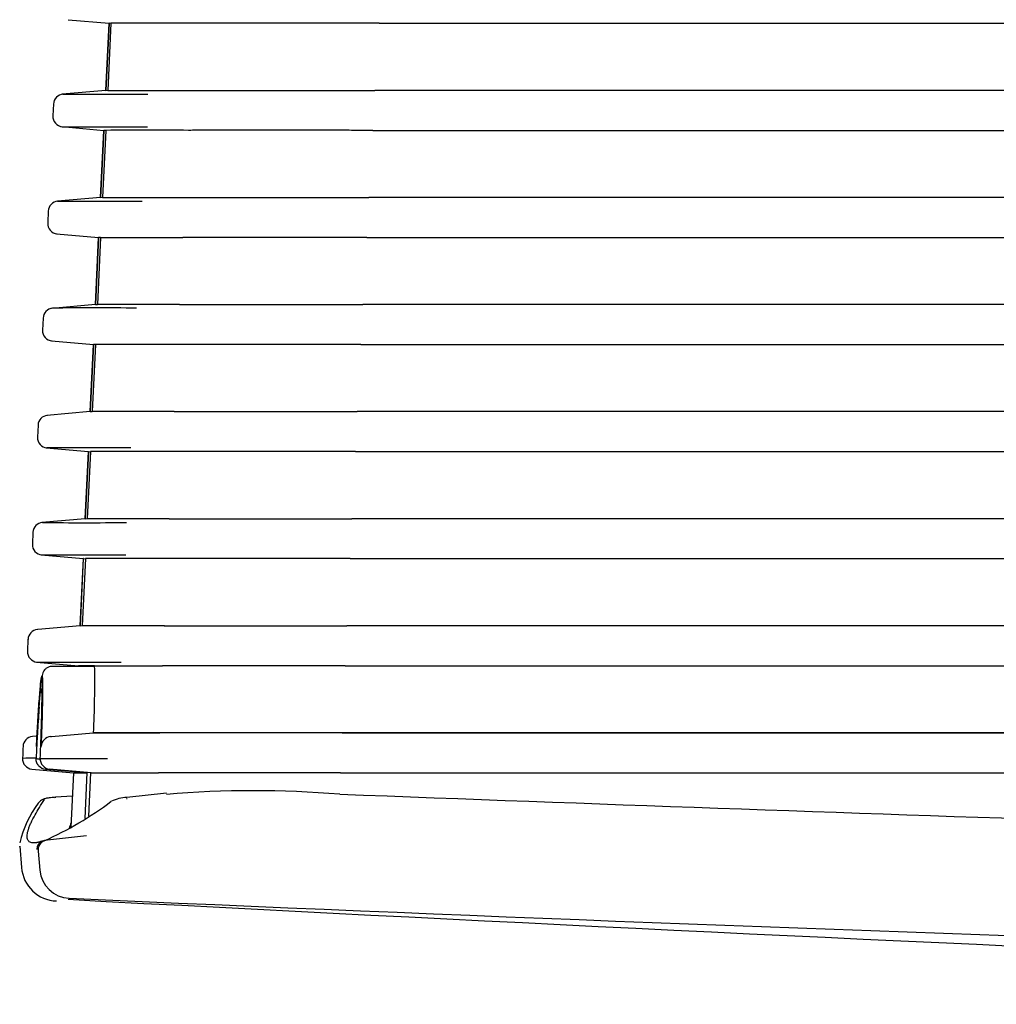
# Model space of a CAD drawing. Extents: x 78 to 1134, y 123 to 1533.
# Drawn here: x 397 to 445, y 1434 to 1481 of the extents above; entities that cross this region are included whole.
import ezdxf

# ---------------------------------------------------------------- set-up
doc = ezdxf.new("R2010")
doc.units = 0
for name, color, linetype in [('8VH-TOP-COVER-8K', 7, 'CONTINUOUS'), ('AUTO_-_HIDE', 7, 'CONTINUOUS'), ('POL_BASE_001_SEP', 7, 'CONTINUOUS'), ('POL_COVER_LAMP_0', 7, 'CONTINUOUS')]:
    doc.layers.add(name, color=color, linetype=linetype)

# ---------------------------------------------------------------- blocks, each defined once
blk = doc.blocks.new('SE4')
at = {"layer": '8VH-TOP-COVER-8K', "color": 7, "linetype": 'CONTINUOUS'}
for p, q in [((400.806, 1450.052), (398.748, 1450.052)), ((398.014, 1446.66), (397.787, 1446.64)), ((398.671, 1446.64), (398.718, 1446.645)), ((398.718, 1446.645), (400.735, 1446.821)), ((403.965, 1446.821), (400.735, 1446.821)), ((412.816, 1446.821), (403.965, 1446.821)), ((695.923, 1446.821), (412.816, 1446.821)), ((397.964, 1445.588), (397.939, 1445.585)), ((398.193, 1445.584), (398.165, 1445.586)), ((397.759, 1445.061), (399.776, 1444.884)), ((398.42, 1445.061), (400.384, 1444.889)), ((400.635, 1444.884), (398.62, 1445.061)), ((399.776, 1444.884), (399.656, 1442.236)), ((400.343, 1442.657), (400.448, 1444.901)), ((400.523, 1442.772), (400.621, 1444.886)), ((400.635, 1444.884), (403.899, 1444.884)), ((404.296, 1443.888), (402.364, 1443.685)), ((398.061, 1441.077), (398.142, 1440.158))]:
    blk.add_line(p, q, dxfattribs=at)
for centre, radius, start, end in [((397.831, 1446.142), 0.5, 94.9998, 177.6835), ((398.717, 1446.128), 0.515, 95.1798, 175.7735), ((398.469, 1446.154), 0.488, 173.5735, 178.6333), ((397.805, 1445.559), 0.5, 176.6041, 265.0002), ((397.66, 1439.712), 5.88, 87.2854, 93.4602), ((398.669, 1445.56), 0.505, 177.0784, 220.6883), ((403.644, 4506.628), 3061.05, 269.897965, 269.958538), ((398.463, 1445.558), 0.5, 220.7911, 264.9952), ((398.664, 1445.558), 0.5, 220.9113, 264.9948), ((402.409, 1441.967), 1.719, 91.3615, 117.149), ((408.533, 1392.669), 51.343, 85.3359, 94.7427), ((391.263, 1457.349), 17.293, 294.2408, 306.7785), ((407.532, 1379.987), 63.843, 94.62884, 94.65012), ((398.559, 1441.121), 0.5, 113.1222, 185.0264), ((399.637, 1440.29), 1.5, 185.0383, 267.439), ((604.4, 6020.459), 4586.244, 267.440211, 268.855634)]:
    blk.add_arc(centre, radius, start, end, dxfattribs=at)
for points, knots in [([(398.777, 1450.051), (398.712, 1450.048), (398.6, 1450.042), (398.457, 1449.966), (398.341, 1449.852), (398.283, 1449.728), (398.257, 1449.606), (398.216, 1449.363), (398.172, 1448.961), (398.128, 1448.435), (398.089, 1447.885), (398.056, 1447.388), (398.022, 1446.806), (398.001, 1446.42), (397.989, 1446.185)], [0, 0, 0, 0, 0.031123, 0.063198, 0.096472, 0.158095, 0.233547, 0.3257, 0.458216, 0.614608, 0.701912, 0.795233, 0.894571, 1, 1, 1, 1]), ([(397.981, 1446.166), (397.998, 1446.503), (398.04, 1447.258), (398.106, 1448.292), (398.172, 1449.119), (398.227, 1449.573), (398.265, 1449.61), (398.282, 1449.226), (398.278, 1448.46), (398.251, 1447.404), (398.221, 1446.58), (398.204, 1446.166)], [0, 0, 0, 0, 0.088551, 0.203415, 0.318237, 0.43298, 0.547632, 0.662217, 0.776783, 0.891397, 1, 1, 1, 1]), ([(398.165, 1445.586), (398.173, 1445.776), (398.189, 1446.156), (398.21, 1446.703), (398.227, 1447.217), (398.24, 1447.686), (398.249, 1448.099), (398.253, 1448.448), (398.252, 1448.727), (398.248, 1448.886), (398.245, 1448.954), (398.244, 1448.97)], [0, 0, 0, 0, 0.0510686, 0.1019073, 0.1525433, 0.2029961, 0.2532526, 0.3033155, 0.3531826, 0.4028579, 0.4214169, 0.4214169, 0.4214169, 0.4214169]), ([(398.111, 1448.076), (398.111, 1448.069), (398.086, 1447.74), (398.054, 1447.246), (398.017, 1446.6), (397.999, 1446.269), (397.981, 1445.932), (397.97, 1445.703), (397.964, 1445.588)], [0.7491334, 0.7491334, 0.7491334, 0.7491334, 0.7515609, 0.8768648, 0.9078874, 0.9384918, 0.9693034, 1, 1, 1, 1]), ([(397.964, 1445.588), (397.965, 1445.586), (397.967, 1445.581), (397.979, 1445.576), (398.005, 1445.571), (398.048, 1445.565), (398.103, 1445.557), (398.144, 1445.551), (398.161, 1445.55)], [0, 0, 0, 0, 0.0664087, 0.1497553, 0.2511717, 0.3698429, 0.4996252, 0.5808388, 0.5808388, 0.5808388, 0.5808388]), ([(399.774, 1444.884), (399.774, 1444.884), (399.794, 1444.884), (399.899, 1444.884), (400.101, 1444.884), (400.323, 1444.884), (400.434, 1444.884)], [0.5169806, 0.5169806, 0.5169806, 0.5169806, 0.6080461, 0.7348633, 0.8675169, 1, 1, 1, 1]), ([(412.75, 1444.884), (412.453, 1444.884), (411.865, 1444.884), (411.011, 1444.884), (410.203, 1444.884), (409.156, 1444.884), (407.923, 1444.885), (406.611, 1444.884), (405.515, 1444.885), (404.684, 1444.884), (404.099, 1444.885), (403.967, 1444.884), (403.899, 1444.884)], [0, 0, 0, 0, 0.065446, 0.129323, 0.191143, 0.250465, 0.376625, 0.500368, 0.624084, 0.749849, 0.871341, 1, 1, 1, 1]), ([(412.75, 1444.884), (419.311, 1444.884), (431.759, 1444.884), (449.463, 1444.884), (465.228, 1444.884), (479.119, 1444.884), (491.195, 1444.884), (501.534, 1444.884), (512.219, 1444.884), (523.625, 1444.884), (541.506, 1444.884), (559.09, 1444.885), (576.532, 1444.884), (588.689, 1444.885), (601.362, 1444.885), (611.873, 1444.884), (620.343, 1444.884), (626.469, 1444.884), (633.17, 1444.884), (640.458, 1444.884), (648.333, 1444.884), (656.794, 1444.884), (665.826, 1444.884), (675.411, 1444.884), (685.529, 1444.884), (692.445, 1444.884), (695.991, 1444.884)], [0, 0, 0, 0, 0.069569, 0.131975, 0.187604, 0.236576, 0.279091, 0.315467, 0.34604, 0.392203, 0.436196, 0.535281, 0.578274, 0.620758, 0.663917, 0.712378, 0.731989, 0.753583, 0.777227, 0.802947, 0.830762, 0.860661, 0.892605, 0.926526, 0.962333, 1, 1, 1, 1]), ([(412.708, 1443.843), (424.945, 1443.387), (447.025, 1442.565), (476.594, 1441.741), (498.984, 1441.24), (514.872, 1440.954), (528.551, 1440.75), (543.246, 1440.576), (560.603, 1440.439), (580.931, 1440.359), (601.394, 1440.415), (618.619, 1440.669), (632.466, 1440.966), (644.021, 1441.28), (656.452, 1441.7), (667.44, 1442.134), (677.658, 1442.594), (687.11, 1443.062), (693.151, 1443.396), (696.045, 1443.555)], [0, 0, 0, 0, 0.129731, 0.23409, 0.313073, 0.36668, 0.402172, 0.457767, 0.522087, 0.585702, 0.672701, 0.738431, 0.767884, 0.819234, 0.860761, 0.899601, 0.935755, 0.969221, 1, 1, 1, 1])]:
    blk.add_open_spline(points, degree=3, knots=knots, dxfattribs=at)
for points in [[(398.244, 1448.926), (398.243, 1448.924), (398.244, 1448.908), (398.246, 1448.889)], [(397.332, 1446.165), (397.327, 1446.047), (397.318, 1445.852), (397.305, 1445.581)]]:
    blk.add_open_spline(points, degree=3, dxfattribs=at)
blk.add_rational_spline([(398.085, 1445.232), (397.996, 1445.334), (397.957, 1445.46), (397.964, 1445.588)], [1, 1.00000025045, 1.05495585494, 1.16486681346], degree=3, dxfattribs=at)
at = {"layer": 'POL_BASE_001_SEP', "color": 7, "linetype": 'CONTINUOUS'}
for p, q in [((399.522, 1481.458), (401.504, 1481.284)), ((401.504, 1481.284), (401.344, 1478.022)), ((401.346, 1478.022), (401.506, 1481.284)), ((401.598, 1481.284), (401.44, 1478.022)), ((401.506, 1481.284), (401.504, 1481.284)), ((401.598, 1481.276), (401.506, 1481.284)), ((405.666, 1481.284), (401.598, 1481.284)), ((401.344, 1478.022), (399.234, 1477.838)), ((401.344, 1478.022), (401.346, 1478.022)), ((401.346, 1478.022), (401.44, 1478.031)), ((398.808, 1477.368), (398.78, 1476.784)), ((399.207, 1476.263), (401.25, 1476.084)), ((401.25, 1476.084), (401.091, 1472.822)), ((401.094, 1472.822), (401.252, 1476.084)), ((401.346, 1476.084), (401.189, 1472.822)), ((401.252, 1476.084), (401.25, 1476.084)), ((401.346, 1476.076), (401.252, 1476.084)), ((401.094, 1472.822), (401.19, 1472.831)), ((401.091, 1472.822), (399.008, 1472.64)), ((401.091, 1472.822), (401.094, 1472.822)), ((401.189, 1472.822), (405.193, 1472.823)), ((398.555, 1472.168), (398.527, 1471.584)), ((398.955, 1471.063), (400.997, 1470.884)), ((400.997, 1470.884), (400.841, 1467.622)), ((400.843, 1467.622), (401, 1470.884)), ((401.096, 1470.884), (400.94, 1467.622)), ((401, 1470.884), (400.997, 1470.884)), ((401.096, 1470.876), (401, 1470.884)), ((400.841, 1467.622), (398.732, 1467.438)), ((400.841, 1467.622), (400.843, 1467.622)), ((400.843, 1467.622), (400.941, 1467.631)), ((398.305, 1466.968), (398.277, 1466.383)), ((398.705, 1465.863), (400.748, 1465.684)), ((400.748, 1465.684), (400.593, 1462.422)), ((400.596, 1462.422), (400.751, 1465.684)), ((400.848, 1465.684), (400.693, 1462.422)), ((400.751, 1465.684), (400.748, 1465.684)), ((400.848, 1465.676), (400.751, 1465.684)), ((400.593, 1462.422), (398.486, 1462.238)), ((400.593, 1462.422), (400.596, 1462.422)), ((400.596, 1462.422), (400.693, 1462.431)), ((398.057, 1461.768), (398.03, 1461.184)), ((398.456, 1460.663), (400.501, 1460.484)), ((400.501, 1460.484), (400.348, 1457.222)), ((400.351, 1457.222), (400.504, 1460.484)), ((400.601, 1460.484), (400.447, 1457.222)), ((400.504, 1460.484), (400.501, 1460.484)), ((400.504, 1460.484), (400.6, 1460.476)), ((400.348, 1457.222), (398.238, 1457.038)), ((400.348, 1457.222), (400.351, 1457.222)), ((400.351, 1457.222), (400.447, 1457.231)), ((397.813, 1456.567), (397.786, 1455.983)), ((398.213, 1455.463), (400.257, 1455.284)), ((400.257, 1455.284), (400.105, 1452.022)), ((400.108, 1452.022), (400.26, 1455.284)), ((400.355, 1455.284), (400.202, 1452.022)), ((400.26, 1455.284), (400.257, 1455.284)), ((400.26, 1455.284), (400.355, 1455.276)), ((400.105, 1452.022), (398.056, 1451.843)), ((400.105, 1452.022), (400.108, 1452.022)), ((400.108, 1452.022), (400.202, 1452.031)), ((397.571, 1451.367), (397.544, 1450.783)), ((397.986, 1450.262), (400.015, 1450.084)), ((400.015, 1450.084), (400.013, 1450.052)), ((400.805, 1450.084), (400.747, 1450.084)), ((400.805, 1450.084), (404.108, 1450.084))]:
    blk.add_line(p, q, dxfattribs=at)
for centre, radius, start, end in [((399.308, 1477.342), 0.5, 94.2588, 177.739), ((401.536, 3002.458), 1524.619, 269.914703, 270.069939), ((399.279, 1476.759), 0.5, 176.7036, 265.788), ((403.39, -1120.831), 2596.916, 89.956313, 90.045091), ((399.054, 1472.142), 0.5, 94.2821, 177.7416), ((401.188, 3803.575), 2330.935, 269.946488, 270.047302), ((399.026, 1471.559), 0.5, 176.8597, 265.7868), ((403.082, 2247.394), 776.512, 269.853458, 270.14806), ((402.957, 786.808), 680.818, 89.834755, 90.169709), ((398.804, 1466.942), 0.5, 94.3003, 177.7431), ((400.8, 1388.999), 78.468, 88.50817, 91.48994), ((398.776, 1466.359), 0.5, 177.0151, 265.7857), ((402.838, 1112.074), 353.616, 89.67852, 90.32249), ((402.707, 2.285), 1460.139, 89.923274, 90.079053), ((398.557, 1461.742), 0.5, 94.4061, 177.2893), ((398.529, 1461.159), 0.5, 177.17, 265.8165), ((400.472, 943.437), 517.228, 89.76858, 90.22041), ((402.587, 986.289), 474.2, 89.76045, 90.24001), ((402.436, 175.726), 1281.498, 89.911306, 90.088923), ((398.312, 1456.542), 0.5, 94.2554, 177.4051), ((400.307, 1610.356), 153.329, 269.23856, 270.76195), ((398.285, 1455.959), 0.5, 176.7726, 265.7822), ((402.343, 1029.245), 426.044, 89.73254, 90.26732), ((398.071, 1451.342), 0.5, 94.9997, 177.5469), ((402.182, 550.021), 902.003, 89.872429, 90.125767), ((398.044, 1450.759), 0.5, 176.7759, 265.7819), ((352.2, 1449.232), 48.613, 357.1568, 1.0041), ((408.402, -447.832), 1894.658, 89.866116, 90.133884)]:
    blk.add_arc(centre, radius, start, end, dxfattribs=at)
for points, knots in [([(414.625, 1481.284), (414.312, 1481.284), (413.7, 1481.284), (412.824, 1481.285), (412.021, 1481.285), (410.977, 1481.284), (409.746, 1481.285), (408.416, 1481.284), (407.31, 1481.285), (406.46, 1481.284), (405.869, 1481.285), (405.734, 1481.285), (405.666, 1481.284)], [0, 0, 0, 0, 0.068507, 0.133577, 0.194529, 0.250794, 0.378168, 0.499682, 0.625063, 0.749607, 0.873171, 1, 1, 1, 1]), ([(414.625, 1481.284), (419.146, 1481.284), (429.256, 1481.284), (445.961, 1481.284), (465.601, 1481.284), (487.739, 1481.284), (516.353, 1481.284), (542.137, 1481.284), (563.85, 1481.284), (576.466, 1481.284), (588.495, 1481.285), (601.023, 1481.284), (611.664, 1481.284), (620.572, 1481.284), (627.485, 1481.284), (635.056, 1481.284), (643.297, 1481.284), (652.208, 1481.284), (661.782, 1481.284), (671.998, 1481.284), (682.833, 1481.284), (690.256, 1481.284), (694.068, 1481.284)], [0, 0, 0, 0, 0.048564, 0.108621, 0.179422, 0.259443, 0.346271, 0.486516, 0.536094, 0.579225, 0.621863, 0.665149, 0.71363, 0.736038, 0.760744, 0.78782, 0.817305, 0.849215, 0.883519, 0.920148, 0.958991, 1, 1, 1, 1]), ([(401.44, 1478.022), (401.457, 1478.022), (401.491, 1478.022), (401.556, 1478.022), (401.632, 1478.022), (401.72, 1478.022), (401.819, 1478.022), (401.929, 1478.022), (402.051, 1478.023), (402.184, 1478.023), (402.328, 1478.023), (402.483, 1478.023), (402.649, 1478.023), (402.826, 1478.023), (403.013, 1478.023), (403.212, 1478.023), (403.421, 1478.023), (403.642, 1478.023), (403.872, 1478.023), (404.114, 1478.023), (404.366, 1478.023), (404.628, 1478.023), (404.901, 1478.023), (405.183, 1478.023), (405.381, 1478.023), (405.479, 1478.023)], [0, 0, 0, 0, 0.044289, 0.088499, 0.132632, 0.176687, 0.220666, 0.26457, 0.308399, 0.352154, 0.395836, 0.439445, 0.482983, 0.526449, 0.569845, 0.613172, 0.65643, 0.699619, 0.742739, 0.785789, 0.828771, 0.871683, 0.914525, 0.957298, 1, 1, 1, 1]), ([(405.479, 1478.023), (405.505, 1478.023), (405.558, 1478.023), (405.736, 1478.023), (405.982, 1478.023), (406.406, 1478.023), (407.112, 1478.023), (408.21, 1478.023), (409.536, 1478.023), (411.017, 1478.022), (412.664, 1478.022), (413.81, 1478.022), (414.416, 1478.022)], [0, 0, 0, 0, 0.063531, 0.126655, 0.188991, 0.250174, 0.374537, 0.498906, 0.621191, 0.749052, 0.867376, 1, 1, 1, 1]), ([(694.282, 1478.022), (687.397, 1478.022), (674.348, 1478.022), (655.853, 1478.022), (638.324, 1478.023), (620.492, 1478.023), (603.199, 1478.023), (587.103, 1478.022), (572.929, 1478.023), (558.728, 1478.023), (546.344, 1478.023), (535.312, 1478.023), (525.693, 1478.023), (515.163, 1478.023), (503.692, 1478.023), (491.253, 1478.022), (477.822, 1478.022), (463.389, 1478.022), (447.958, 1478.022), (431.521, 1478.022), (420.233, 1478.022), (414.416, 1478.022)], [0, 0, 0, 0, 0.073949, 0.14016, 0.19841, 0.261897, 0.331266, 0.383678, 0.434316, 0.483099, 0.535802, 0.566979, 0.601287, 0.638857, 0.679794, 0.724193, 0.772156, 0.823741, 0.878907, 0.937599, 1, 1, 1, 1]), ([(399.232, 1476.261), (399.232, 1476.261), (399.262, 1476.261), (399.399, 1476.26), (399.611, 1476.26), (399.894, 1476.26), (400.348, 1476.261), (401.064, 1476.261), (401.958, 1476.26), (402.738, 1476.26), (403.157, 1476.26), (403.366, 1476.26)], [0.2949366, 0.2949366, 0.2949366, 0.2949366, 0.370352, 0.4391822, 0.5094157, 0.5791872, 0.6466344, 0.7725533, 0.889972, 0.9449933, 1, 1, 1, 1]), ([(414.314, 1476.084), (414.003, 1476.084), (413.395, 1476.084), (412.522, 1476.085), (411.718, 1476.085), (410.672, 1476.084), (409.441, 1476.085), (408.113, 1476.084), (407.008, 1476.085), (406.161, 1476.084), (405.571, 1476.085), (405.438, 1476.084), (405.37, 1476.084)], [0, 0, 0, 0, 0.068032, 0.13292, 0.194012, 0.250759, 0.377919, 0.499643, 0.624872, 0.749577, 0.87295, 1, 1, 1, 1]), ([(414.314, 1476.084), (419.06, 1476.084), (429.508, 1476.084), (446.558, 1476.084), (466.222, 1476.084), (488.093, 1476.084), (516.526, 1476.084), (542.174, 1476.084), (563.94, 1476.084), (576.526, 1476.084), (588.585, 1476.085), (601.142, 1476.084), (611.776, 1476.084), (620.649, 1476.084), (627.507, 1476.084), (635.048, 1476.084), (643.283, 1476.084), (652.215, 1476.084), (661.833, 1476.084), (672.117, 1476.084), (683.044, 1476.084), (690.536, 1476.084), (694.386, 1476.084)], [0, 0, 0, 0, 0.050872, 0.112008, 0.182713, 0.261535, 0.346259, 0.487167, 0.536104, 0.579243, 0.62189, 0.665178, 0.713656, 0.735727, 0.760181, 0.787089, 0.816489, 0.848398, 0.882785, 0.919579, 0.958668, 1, 1, 1, 1]), ([(405.193, 1472.823), (405.219, 1472.823), (405.271, 1472.823), (405.448, 1472.823), (405.693, 1472.823), (406.117, 1472.823), (406.82, 1472.823), (407.917, 1472.823), (409.241, 1472.823), (410.722, 1472.822), (412.366, 1472.822), (413.512, 1472.822), (414.115, 1472.822)], [0, 0, 0, 0, 0.063691, 0.126879, 0.189175, 0.250207, 0.374746, 0.498959, 0.621454, 0.749097, 0.867958, 1, 1, 1, 1]), ([(694.59, 1472.822), (687.66, 1472.822), (674.554, 1472.822), (656.023, 1472.822), (638.492, 1472.823), (620.656, 1472.823), (603.324, 1472.823), (587.19, 1472.822), (572.98, 1472.823), (558.743, 1472.823), (546.401, 1472.823), (535.476, 1472.823), (526.018, 1472.823), (515.609, 1472.823), (504.21, 1472.823), (491.791, 1472.823), (478.321, 1472.822), (463.785, 1472.822), (448.184, 1472.822), (431.507, 1472.822), (420.036, 1472.822), (414.115, 1472.822)], [0, 0, 0, 0, 0.074284, 0.140483, 0.198368, 0.261851, 0.331221, 0.383643, 0.434298, 0.483092, 0.53582, 0.566218, 0.599868, 0.636922, 0.677504, 0.721731, 0.76972, 0.821552, 0.8772, 0.936618, 1, 1, 1, 1]), ([(414.018, 1470.884), (413.709, 1470.884), (413.104, 1470.884), (412.234, 1470.885), (411.428, 1470.885), (410.382, 1470.884), (409.151, 1470.885), (407.826, 1470.884), (406.722, 1470.885), (405.877, 1470.884), (405.289, 1470.885), (405.156, 1470.884), (405.089, 1470.884)], [0, 0, 0, 0, 0.067572, 0.132283, 0.193511, 0.250722, 0.377661, 0.499598, 0.624669, 0.749546, 0.872711, 1, 1, 1, 1]), ([(414.018, 1470.884), (418.985, 1470.884), (429.766, 1470.884), (447.154, 1470.884), (466.84, 1470.884), (488.447, 1470.884), (516.695, 1470.884), (542.208, 1470.884), (564.023, 1470.884), (576.584, 1470.884), (588.67, 1470.885), (601.256, 1470.884), (611.881, 1470.884), (620.717, 1470.884), (627.518, 1470.884), (635.028, 1470.884), (643.257, 1470.884), (652.207, 1470.884), (661.869, 1470.884), (672.222, 1470.884), (683.241, 1470.884), (690.801, 1470.884), (694.69, 1470.884)], [0, 0, 0, 0, 0.053137, 0.115331, 0.18594, 0.263588, 0.346247, 0.487762, 0.536113, 0.579261, 0.621914, 0.665205, 0.713679, 0.735411, 0.75961, 0.786348, 0.815662, 0.84757, 0.88204, 0.919003, 0.95834, 1, 1, 1, 1]), ([(404.92, 1467.622), (404.946, 1467.622), (404.998, 1467.622), (405.176, 1467.623), (405.42, 1467.623), (405.842, 1467.623), (406.544, 1467.623), (407.64, 1467.623), (408.961, 1467.623), (410.442, 1467.622), (412.084, 1467.622), (413.228, 1467.622), (413.828, 1467.622)], [0, 0, 0, 0, 0.063866, 0.127125, 0.189376, 0.25024, 0.374967, 0.499015, 0.621727, 0.749145, 0.868525, 1, 1, 1, 1]), ([(694.884, 1467.622), (687.909, 1467.622), (674.747, 1467.622), (656.183, 1467.622), (638.652, 1467.623), (620.813, 1467.623), (603.444, 1467.623), (587.273, 1467.622), (573.03, 1467.623), (558.758, 1467.623), (546.721, 1467.623), (536.486, 1467.623), (528.15, 1467.623), (519.001, 1467.623), (509.006, 1467.623), (498.137, 1467.623), (486.366, 1467.622), (473.67, 1467.622), (460.041, 1467.622), (445.478, 1467.622), (429.968, 1467.622), (419.317, 1467.622), (413.828, 1467.622)], [0, 0, 0, 0, 0.07462, 0.140807, 0.198323, 0.261802, 0.331174, 0.383606, 0.434277, 0.483083, 0.535837, 0.562664, 0.59226, 0.624757, 0.660266, 0.698887, 0.740725, 0.785874, 0.83438, 0.886211, 0.941357, 1, 1, 1, 1]), ([(413.736, 1465.684), (413.429, 1465.684), (412.827, 1465.684), (411.96, 1465.685), (411.154, 1465.685), (410.107, 1465.684), (408.876, 1465.685), (407.553, 1465.684), (406.451, 1465.685), (405.609, 1465.684), (405.021, 1465.685), (404.889, 1465.684), (404.822, 1465.684)], [0, 0, 0, 0, 0.067126, 0.131665, 0.193023, 0.250685, 0.377395, 0.499549, 0.624453, 0.749511, 0.872448, 1, 1, 1, 1]), ([(413.736, 1465.684), (418.921, 1465.684), (430.028, 1465.684), (447.748, 1465.684), (467.454, 1465.684), (488.799, 1465.684), (516.86, 1465.684), (542.238, 1465.684), (564.101, 1465.684), (576.639, 1465.684), (588.752, 1465.685), (601.364, 1465.684), (611.769, 1465.684), (620.1, 1465.684), (626.073, 1465.684), (632.636, 1465.684), (639.801, 1465.684), (647.571, 1465.684), (655.943, 1465.684), (664.906, 1465.684), (674.442, 1465.684), (684.532, 1465.684), (691.436, 1465.684), (694.979, 1465.684)], [0, 0, 0, 0, 0.055357, 0.118586, 0.1891, 0.265599, 0.346236, 0.488308, 0.536121, 0.579277, 0.621937, 0.66523, 0.7137, 0.732852, 0.754058, 0.777381, 0.802848, 0.830482, 0.860275, 0.892192, 0.926169, 0.962113, 1, 1, 1, 1]), ([(404.663, 1462.422), (404.689, 1462.422), (404.74, 1462.422), (404.918, 1462.423), (405.161, 1462.423), (405.583, 1462.423), (406.283, 1462.423), (407.378, 1462.423), (408.696, 1462.423), (410.177, 1462.422), (411.816, 1462.422), (412.959, 1462.422), (413.555, 1462.422)], [0, 0, 0, 0, 0.064061, 0.127396, 0.189597, 0.250276, 0.375202, 0.499075, 0.622008, 0.749195, 0.869077, 1, 1, 1, 1]), ([(695.164, 1462.422), (688.144, 1462.422), (674.927, 1462.422), (656.331, 1462.422), (638.802, 1462.423), (620.963, 1462.423), (603.559, 1462.423), (587.353, 1462.422), (573.078, 1462.423), (558.772, 1462.423), (546.768, 1462.423), (536.622, 1462.423), (528.424, 1462.423), (519.381, 1462.423), (509.46, 1462.423), (498.625, 1462.423), (486.847, 1462.423), (474.099, 1462.422), (460.368, 1462.422), (445.652, 1462.422), (429.937, 1462.422), (419.131, 1462.422), (413.555, 1462.422)], [0, 0, 0, 0, 0.074959, 0.141134, 0.19828, 0.261754, 0.331127, 0.383569, 0.434257, 0.483074, 0.535851, 0.562039, 0.591084, 0.623132, 0.658308, 0.696725, 0.7385, 0.783741, 0.832508, 0.884778, 0.940544, 1, 1, 1, 1]), ([(413.468, 1460.484), (413.163, 1460.484), (412.565, 1460.484), (411.701, 1460.485), (410.894, 1460.485), (409.847, 1460.484), (408.616, 1460.485), (407.297, 1460.484), (406.196, 1460.485), (405.355, 1460.484), (404.769, 1460.485), (404.637, 1460.484), (404.57, 1460.484)], [0, 0, 0, 0, 0.066693, 0.131066, 0.192549, 0.250648, 0.377121, 0.499497, 0.624222, 0.74947, 0.872156, 1, 1, 1, 1]), ([(413.468, 1460.484), (418.867, 1460.484), (430.294, 1460.484), (448.337, 1460.484), (468.062, 1460.484), (489.146, 1460.484), (517.018, 1460.484), (542.262, 1460.484), (564.173, 1460.484), (576.69, 1460.484), (588.829, 1460.485), (601.466, 1460.485), (611.864, 1460.484), (620.163, 1460.484), (626.084, 1460.484), (632.614, 1460.484), (639.766, 1460.484), (647.541, 1460.484), (655.938, 1460.484), (664.946, 1460.484), (674.544, 1460.484), (684.714, 1460.484), (691.678, 1460.484), (695.254, 1460.484)], [0, 0, 0, 0, 0.057531, 0.121771, 0.192188, 0.267555, 0.346205, 0.488807, 0.536125, 0.579289, 0.621955, 0.665251, 0.713718, 0.732579, 0.75356, 0.776722, 0.802091, 0.829692, 0.859517, 0.891531, 0.925667, 0.961833, 1, 1, 1, 1]), ([(404.419, 1457.222), (404.445, 1457.222), (404.497, 1457.222), (404.675, 1457.223), (404.918, 1457.223), (405.339, 1457.223), (406.038, 1457.223), (407.131, 1457.222), (408.447, 1457.223), (409.927, 1457.222), (411.562, 1457.222), (412.704, 1457.222), (413.297, 1457.222)], [0, 0, 0, 0, 0.064278, 0.127699, 0.189843, 0.250316, 0.375451, 0.499138, 0.622299, 0.749247, 0.869614, 1, 1, 1, 1]), ([(695.429, 1457.222), (688.364, 1457.222), (675.093, 1457.222), (656.468, 1457.222), (638.943, 1457.223), (621.106, 1457.223), (603.669, 1457.223), (587.43, 1457.222), (573.124, 1457.223), (558.786, 1457.223), (546.813, 1457.223), (536.752, 1457.223), (528.685, 1457.223), (519.744, 1457.223), (509.892, 1457.223), (499.09, 1457.223), (487.306, 1457.223), (474.508, 1457.222), (460.681, 1457.222), (445.82, 1457.222), (429.909, 1457.222), (418.956, 1457.222), (413.297, 1457.222)], [0, 0, 0, 0, 0.075303, 0.141467, 0.198239, 0.261708, 0.331083, 0.383534, 0.434237, 0.483065, 0.535866, 0.561446, 0.589968, 0.62159, 0.65645, 0.694674, 0.736389, 0.781717, 0.83073, 0.883417, 0.939773, 1, 1, 1, 1]), ([(398.24, 1455.461), (398.24, 1455.461), (398.243, 1455.461), (398.279, 1455.46), (398.407, 1455.46), (398.616, 1455.461), (398.91, 1455.461), (399.381, 1455.46), (399.96, 1455.461), (400.638, 1455.461), (401.165, 1455.46), (401.719, 1455.46), (402.121, 1455.461), (402.321, 1455.461)], [0.2934685, 0.2934685, 0.2934685, 0.2934685, 0.3005527, 0.3690302, 0.4402772, 0.5122082, 0.5829138, 0.651261, 0.7778125, 0.8364582, 0.8930131, 0.9465094, 1, 1, 1, 1]), ([(413.214, 1455.284), (412.912, 1455.284), (412.317, 1455.284), (411.456, 1455.285), (410.649, 1455.285), (409.602, 1455.284), (408.372, 1455.285), (407.055, 1455.284), (405.956, 1455.285), (405.117, 1455.284), (404.531, 1455.285), (404.399, 1455.284), (404.332, 1455.284)], [0, 0, 0, 0, 0.066274, 0.130484, 0.19209, 0.250611, 0.376838, 0.499443, 0.623973, 0.749424, 0.871829, 1, 1, 1, 1]), ([(413.214, 1455.284), (418.823, 1455.284), (430.564, 1455.284), (448.924, 1455.284), (468.662, 1455.284), (489.486, 1455.284), (517.169, 1455.284), (542.282, 1455.284), (564.239, 1455.284), (576.738, 1455.284), (588.901, 1455.285), (601.562, 1455.285), (611.951, 1455.284), (620.216, 1455.284), (626.081, 1455.284), (632.577, 1455.284), (639.714, 1455.284), (647.494, 1455.284), (655.916, 1455.284), (664.967, 1455.284), (674.628, 1455.284), (684.881, 1455.284), (691.905, 1455.284), (695.514, 1455.284)], [0, 0, 0, 0, 0.059663, 0.12489, 0.195203, 0.269455, 0.346149, 0.489261, 0.536125, 0.579297, 0.621969, 0.665267, 0.713731, 0.732294, 0.753043, 0.776039, 0.801308, 0.828875, 0.858733, 0.890846, 0.925148, 0.961543, 1, 1, 1, 1]), ([(404.19, 1452.022), (404.217, 1452.022), (404.269, 1452.022), (404.446, 1452.022), (404.689, 1452.023), (405.109, 1452.023), (405.808, 1452.023), (406.901, 1452.022), (408.215, 1452.023), (409.695, 1452.022), (411.326, 1452.022), (412.464, 1452.022), (413.053, 1452.022)], [0, 0, 0, 0, 0.064481, 0.12796, 0.190004, 0.250211, 0.375744, 0.499452, 0.622852, 0.749632, 0.870323, 1, 1, 1, 1]), ([(695.679, 1452.022), (690.839, 1452.022), (679.46, 1452.022), (662.374, 1452.022), (647.272, 1452.023), (635.875, 1452.023), (624.717, 1452.023), (611.519, 1452.023), (596.791, 1452.022), (583.256, 1452.023), (570.345, 1452.023), (557.545, 1452.023), (544.621, 1452.023), (530.489, 1452.023), (514.184, 1452.023), (496.027, 1452.023), (477.395, 1452.022), (459.622, 1452.022), (442.95, 1452.022), (427.552, 1452.022), (417.733, 1452.022), (413.053, 1452.022)], [0, 0, 0, 0, 0.051522, 0.12111, 0.181611, 0.211918, 0.242093, 0.300019, 0.351932, 0.398305, 0.443556, 0.48885, 0.534057, 0.580625, 0.638741, 0.707008, 0.77326, 0.836455, 0.895664, 0.950277, 1, 1, 1, 1]), ([(398, 1450.261), (398, 1450.261), (398, 1450.261), (398.026, 1450.261), (398.155, 1450.26), (398.38, 1450.26), (398.682, 1450.26), (399.053, 1450.261), (399.478, 1450.261), (400.071, 1450.26), (400.889, 1450.261), (401.694, 1450.261), (402.096, 1450.261)], [0.2960004, 0.2960004, 0.2960004, 0.2960004, 0.2994668, 0.3659853, 0.4380747, 0.5131783, 0.5873802, 0.6568534, 0.7214304, 0.7823123, 0.891158, 1, 1, 1, 1]), ([(400.747, 1450.084), (400.67, 1450.084), (400.515, 1450.084), (400.334, 1450.085), (400.191, 1450.085), (400.09, 1450.085), (400.029, 1450.084), (400.015, 1450.084), (400.015, 1450.084), (400.015, 1450.084)], [0, 0, 0, 0, 0.0835313, 0.166869, 0.2500493, 0.3331082, 0.416082, 0.4990074, 0.5002905, 0.5002905, 0.5002905, 0.5002905]), ([(412.975, 1450.084), (412.675, 1450.084), (412.085, 1450.084), (411.227, 1450.084), (410.42, 1450.084), (409.374, 1450.084), (408.143, 1450.085), (406.828, 1450.084), (405.729, 1450.085), (404.893, 1450.084), (404.307, 1450.085), (404.176, 1450.084), (404.108, 1450.084)], [0, 0, 0, 0, 0.065813, 0.129816, 0.191494, 0.250387, 0.376531, 0.499548, 0.6239, 0.749633, 0.871601, 1, 1, 1, 1]), ([(412.975, 1450.084), (419.359, 1450.084), (431.509, 1450.084), (448.855, 1450.084), (464.43, 1450.084), (478.29, 1450.084), (490.483, 1450.084), (501.074, 1450.084), (511.974, 1450.084), (523.513, 1450.084), (541.427, 1450.084), (559.057, 1450.085), (576.556, 1450.084), (588.748, 1450.085), (601.431, 1450.085), (611.896, 1450.084), (620.285, 1450.084), (626.309, 1450.084), (632.929, 1450.084), (640.156, 1450.084), (647.991, 1450.084), (656.432, 1450.084), (665.467, 1450.084), (675.075, 1450.084), (685.239, 1450.084), (692.192, 1450.084), (695.76, 1450.084)], [0, 0, 0, 0, 0.067789, 0.129036, 0.184095, 0.233054, 0.276067, 0.313405, 0.345367, 0.391642, 0.435744, 0.535269, 0.578511, 0.621223, 0.664486, 0.712944, 0.732157, 0.753428, 0.776824, 0.802369, 0.830085, 0.859963, 0.891965, 0.926022, 0.962043, 1, 1, 1, 1]), ([(400.752, 1446.821), (400.842, 1446.821), (401.022, 1446.821), (401.337, 1446.821), (401.684, 1446.821), (402.004, 1446.821), (402.28, 1446.821), (402.499, 1446.821), (402.726, 1446.821), (402.961, 1446.821), (403.203, 1446.821), (403.453, 1446.821), (403.709, 1446.821), (403.887, 1446.821), (403.975, 1446.821)], [0, 0, 0, 0, 0.126521, 0.251958, 0.376368, 0.499797, 0.563871, 0.627508, 0.690705, 0.75346, 0.815769, 0.87763, 0.939041, 1, 1, 1, 1]), ([(412.83, 1446.821), (421.25, 1446.821), (438.158, 1446.821), (462.797, 1446.821), (486.854, 1446.821), (515.976, 1446.821), (543.244, 1446.821), (567.977, 1446.821), (584.059, 1446.821), (598.938, 1446.821), (613.123, 1446.821), (626.947, 1446.821), (639.855, 1446.821), (651.866, 1446.821), (663.014, 1446.822), (674.066, 1446.822), (685.023, 1446.821), (692.29, 1446.821), (695.909, 1446.821)], [0, 0, 0, 0, 0.089328, 0.179361, 0.261181, 0.344245, 0.487844, 0.549934, 0.606117, 0.658105, 0.707474, 0.756323, 0.804523, 0.844244, 0.883654, 0.922752, 0.961534, 1, 1, 1, 1])]:
    blk.add_open_spline(points, degree=3, knots=knots, dxfattribs=at)
at = {"layer": 'POL_COVER_LAMP_0', "color": 7, "linetype": 'CONTINUOUS'}
for p, q in [((399.724, 1443.74), (398.9, 1443.692)), ((400.406, 1441.824), (398.378, 1441.596)), ((397.168, 1441.319), (397.258, 1440.286))]:
    blk.add_line(p, q, dxfattribs=at)
for centre, radius, start, end in [((402.295, 1440.268), 5.266, 143.3337, 166.7672), ((399.009, 1440.41), 1.754, 184.0171, 268.4785), ((716.909, 7402.815), 5972.517, 266.9538227, 268.08338)]:
    blk.add_arc(centre, radius, start, end, dxfattribs=at)
for points, knots in [([(398.919, 1443.693), (398.794, 1443.683), (398.611, 1443.669), (398.451, 1443.64), (398.361, 1443.618), (398.195, 1443.554), (398.124, 1443.472), (398.071, 1443.413)], [0, 0, 0, 0, 0.316551, 0.556526, 0.684257, 0.815335, 1, 1, 1, 1]), ([(397.916, 1441.48), (397.875, 1441.476), (397.763, 1441.477), (397.621, 1441.521), (397.531, 1441.65), (397.518, 1441.852), (397.572, 1442.079), (397.645, 1442.289), (397.742, 1442.514), (397.895, 1442.808), (398.116, 1443.189), (398.29, 1443.456), (398.379, 1443.593)], [0.1597296, 0.1597296, 0.1597296, 0.1597296, 0.2129726, 0.319459, 0.4259457, 0.5324326, 0.6389197, 0.6888263, 0.7378894, 0.8380845, 0.9176178, 1, 1, 1, 1]), ([(399.653, 1442.442), (399.638, 1442.403), (399.624, 1442.366), (399.612, 1442.33), (399.596, 1442.28), (399.582, 1442.233), (399.571, 1442.189)], [0.31916794, 0.31916794, 0.31916794, 0.31916794, 0.35717589, 0.35717589, 0.35717589, 0.41022734, 0.41022734, 0.41022734, 0.41022734]), ([(398.267, 1441.567), (398.251, 1441.561), (398.225, 1441.552), (398.187, 1441.539), (398.155, 1441.529), (398.128, 1441.521), (398.107, 1441.515), (398.066, 1441.504), (398.016, 1441.492), (397.962, 1441.48), (397.926, 1441.476), (397.924, 1441.477), (397.924, 1441.477)], [0, 0, 0, 0, 0.0923906, 0.1743215, 0.245793, 0.3068049, 0.3573573, 0.3995623, 0.6020661, 0.7286778, 0.8604863, 0.8827809, 0.8827809, 0.8827809, 0.8827809])]:
    blk.add_open_spline(points, degree=3, knots=knots, dxfattribs=at)
for points in [[(398.861, 1443.689), (398.88, 1443.69), (398.899, 1443.692), (398.919, 1443.693)], [(397.17, 1441.3), (397.169, 1441.305), (397.169, 1441.309), (397.169, 1441.314)]]:
    blk.add_open_spline(points, degree=3, dxfattribs=at)
blk.add_rational_spline([(398.024, 1441.164), (398.004, 1441.393), (398.15, 1441.571), (398.378, 1441.596)], [1.15529779022, 0.941345959389, 0.948463207443, 1.17664953439], degree=3, dxfattribs=at)

msp = doc.modelspace()

# ---------------------------------------------------------------- block references
at = {"layer": 'AUTO_-_HIDE'}
msp.add_blockref('SE4', (0, 0), dxfattribs=at)

doc.saveas('drawing.dxf')
